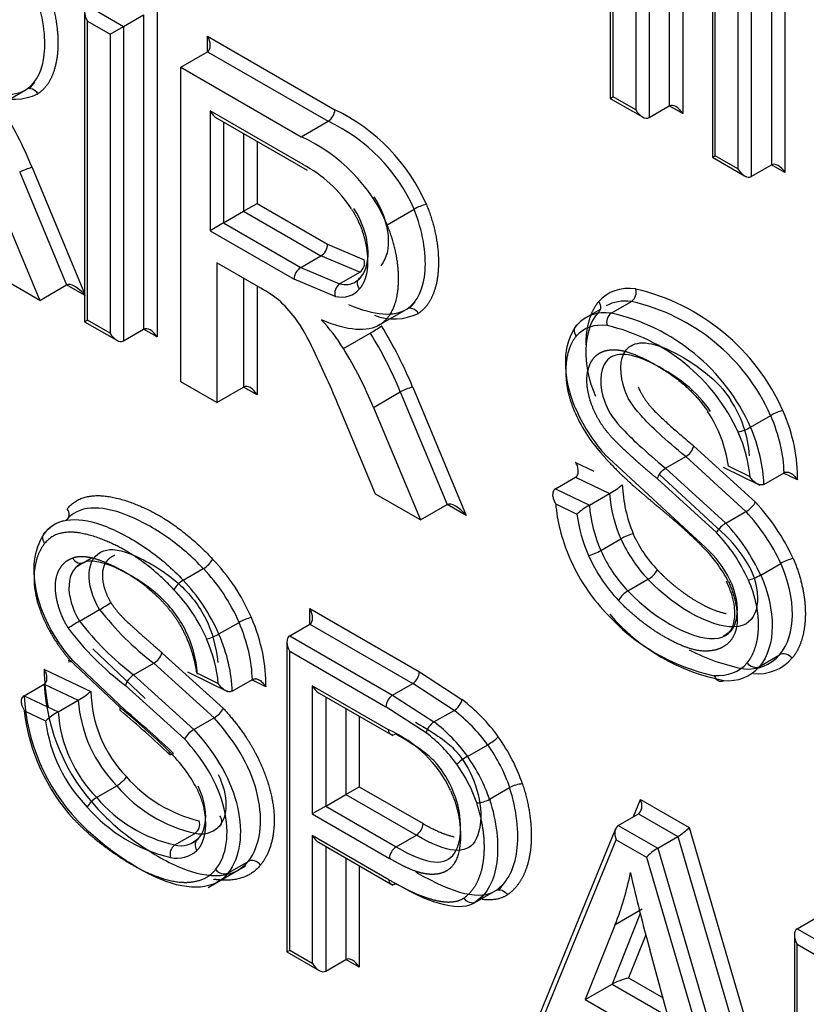
# Paper-space layout 'Sheet1' of a CAD drawing. Units: millimetres. Extents: x 0 to 210, y -3 to 297.
# Drawn here: x 40 to 41, y 261 to 262 of the extents above; entities that cross this region are included whole.
import ezdxf

# ---------------------------------------------------------------- set-up
doc = ezdxf.new("R2010")
doc.units = ezdxf.units.MM
doc.layers.add('A700N0B000', color=7, linetype='Continuous')
doc.layers.add('Default', color=7, linetype='Continuous')

# ---------------------------------------------------------------- blocks, each defined once
blk = doc.blocks.new('SE14')
at = {"layer": 'A700N0B000', "color": 7, "linetype": 'Continuous'}
for p, q in [((40.8622, 262.2408), (40.8622, 261.9097)), ((40.8764, 262.2489), (40.8764, 261.9016)), ((40.841, 262.2285), (40.841, 261.8975)), ((40.8269, 262.2204), (40.8269, 261.9057)), ((40.9077, 262.1818), (40.9077, 261.8556)), ((40.9698, 262.1787), (40.9698, 261.8476)), ((40.9839, 262.1868), (40.9839, 261.8395)), ((40.9106, 261.8573), (40.9106, 262.172)), ((40.9486, 262.1664), (40.9486, 261.8354)), ((40.9344, 262.1582), (40.9344, 261.8435)), ((40.8001, 262.0737), (40.8001, 261.9177)), ((40.8031, 261.9194), (40.8031, 262.0754)), ((40.2495, 262.0154), (40.2874, 261.9935)), ((40.3228, 262.0139), (40.3228, 261.6663)), ((40.2465, 262.0089), (40.2465, 261.6824)), ((40.2874, 261.9935), (40.3086, 262.0057)), ((40.3086, 262.0057), (40.3086, 261.6744)), ((40.2495, 261.6841), (40.2495, 261.9991)), ((40.2495, 261.9991), (40.2733, 261.9853)), ((40.2733, 261.9853), (40.2874, 261.9935)), ((40.2874, 261.9935), (40.2874, 261.6622)), ((40.2733, 261.9853), (40.2733, 261.6703)), ((40.376, 261.9668), (40.376, 261.9832)), ((40.376, 261.9832), (40.5101, 261.9057)), ((40.3477, 261.9505), (40.376, 261.9668)), ((40.376, 261.9668), (40.503, 261.8935)), ((40.3477, 261.6192), (40.3477, 261.9505)), ((40.3477, 261.9505), (40.4747, 261.8772)), ((40.1937, 261.9348), (40.1881, 261.9279)), ((40.1567, 261.9106), (40.185, 261.927)), ((40.185, 261.927), (40.1852, 261.9271)), ((40.8001, 261.9177), (40.8031, 261.9194)), ((40.8001, 261.9177), (40.8339, 261.8982)), ((40.8269, 261.9057), (40.8031, 261.9194)), ((40.841, 261.8975), (40.8622, 261.9097)), ((40.8764, 261.9016), (40.8622, 261.9097)), ((40.3786, 261.9044), (40.3786, 261.7783)), ((40.4765, 261.8479), (40.3786, 261.9044)), ((40.3856, 261.897), (40.4808, 261.842)), ((40.3927, 261.8929), (40.3927, 261.7865)), ((40.4747, 261.8772), (40.503, 261.8935)), ((40.4139, 261.8806), (40.4139, 261.7987)), ((40.4281, 261.8725), (40.4281, 261.8069)), ((40.9077, 261.8556), (40.9106, 261.8573)), ((40.9077, 261.8556), (40.9415, 261.8361)), ((40.9344, 261.8435), (40.9106, 261.8573)), ((40.1912, 261.8448), (40.2465, 261.7121)), ((40.9486, 261.8354), (40.9698, 261.8476)), ((40.9839, 261.8395), (40.9698, 261.8476)), ((40.1782, 261.8398), (40.2276, 261.7212)), ((40.1499, 261.8235), (40.1993, 261.7049)), ((40.4139, 261.7987), (40.4281, 261.8069)), ((40.4281, 261.8069), (40.5024, 261.764)), ((40.3927, 261.7865), (40.4139, 261.7987)), ((40.4139, 261.7987), (40.4954, 261.7517)), ((40.5651, 261.7846), (40.5934, 261.8009)), ((40.3927, 261.7865), (40.3786, 261.7783)), ((40.3927, 261.7865), (40.4741, 261.7395)), ((40.3786, 261.7783), (40.4671, 261.7272)), ((40.5024, 261.764), (40.541, 261.7476)), ((40.4741, 261.7395), (40.4954, 261.7517)), ((40.5363, 261.7345), (40.4954, 261.7517)), ((40.4296, 261.7191), (40.3856, 261.7445)), ((40.3856, 261.7445), (40.3856, 261.5973)), ((40.1993, 261.7049), (40.152, 261.7322)), ((40.4741, 261.7395), (40.5151, 261.7222)), ((40.5151, 261.7222), (40.5363, 261.7345)), ((40.1993, 261.7049), (40.2276, 261.7212)), ((40.2465, 261.7103), (40.2276, 261.7212)), ((40.4139, 261.7282), (40.4139, 261.6136)), ((40.5104, 261.7091), (40.4671, 261.7272)), ((40.4281, 261.72), (40.4281, 261.6055)), ((40.5944, 261.7034), (40.5888, 261.6965)), ((40.8012, 261.6915), (40.8224, 261.7037)), ((40.5575, 261.6793), (40.5857, 261.6956)), ((40.5857, 261.6956), (40.586, 261.6957)), ((40.7894, 261.6954), (40.7747, 261.6869)), ((40.2465, 261.6824), (40.2495, 261.6841)), ((40.2465, 261.6824), (40.2803, 261.6629)), ((40.2733, 261.6703), (40.2495, 261.6841)), ((40.5567, 261.6788), (40.5575, 261.6792)), ((40.2874, 261.6622), (40.3086, 261.6744)), ((40.3228, 261.6663), (40.3086, 261.6744)), ((40.5191, 261.6542), (40.5474, 261.6705)), ((40.3856, 261.5973), (40.3477, 261.6192)), ((40.3856, 261.5973), (40.4139, 261.6136)), ((40.4281, 261.6055), (40.4139, 261.6136)), ((40.5506, 261.5921), (40.5789, 261.6085)), ((40.5789, 261.6085), (40.6284, 261.4898)), ((40.592, 261.6134), (40.6483, 261.4783)), ((40.5528, 261.5008), (40.5148, 261.5916)), ((40.5506, 261.5921), (40.6001, 261.4735)), ((40.9478, 261.5713), (40.969, 261.5836)), ((40.8881, 261.5514), (40.953, 261.4923)), ((40.7636, 261.5342), (40.7826, 261.5251)), ((40.9005, 261.4446), (40.7939, 261.543)), ((40.8583, 261.528), (40.8795, 261.5403)), ((40.943, 261.4824), (40.8795, 261.5403)), ((40.8583, 261.528), (40.9218, 261.4702)), ((40.919, 261.5293), (40.9577, 261.5101)), ((40.9473, 261.5189), (40.9246, 261.5301)), ((40.9619, 261.511), (40.9831, 261.5233)), ((40.7423, 261.5064), (40.7635, 261.5186)), ((40.7635, 261.5186), (40.7993, 261.5014)), ((40.9118, 261.4603), (40.8497, 261.5169)), ((40.8518, 261.5214), (40.9217, 261.4568)), ((40.9972, 261.5157), (40.9825, 261.523)), ((40.7423, 261.5064), (40.7781, 261.4891)), ((40.6001, 261.4735), (40.5528, 261.5008)), ((40.7781, 261.4891), (40.7993, 261.5014)), ((40.6001, 261.4735), (40.6284, 261.4898)), ((40.6483, 261.4783), (40.6284, 261.4898)), ((40.7427, 261.4905), (40.765, 261.4798)), ((40.9218, 261.4702), (40.943, 261.4824)), ((40.7901, 261.4414), (40.8113, 261.4536)), ((40.2456, 261.4288), (40.2538, 261.4335)), ((40.2372, 261.4238), (40.2439, 261.428)), ((40.3503, 261.4101), (40.3715, 261.4223)), ((40.9585, 261.4155), (40.9797, 261.4278)), ((40.8186, 261.3988), (40.8398, 261.411)), ((40.2411, 261.3669), (40.2623, 261.3792)), ((40.4837, 261.3637), (40.4837, 261.3801)), ((40.4837, 261.3801), (40.5991, 261.3134)), ((40.388, 261.3534), (40.4092, 261.3656)), ((40.4625, 261.3515), (40.4837, 261.3637)), ((40.4837, 261.3637), (40.592, 261.3012)), ((40.4625, 261.3515), (40.5708, 261.289)), ((40.2552, 261.3377), (40.3104, 261.2853)), ((40.4596, 261.345), (40.4596, 261.0185)), ((40.2303, 261.3267), (40.2838, 261.2759)), ((40.328, 261.3337), (40.3928, 261.2749)), ((40.4625, 261.0201), (40.4625, 261.3352)), ((40.4625, 261.3352), (40.5637, 261.2767)), ((40.9572, 261.3193), (40.9784, 261.3315)), ((40.2037, 261.3162), (40.2531, 261.2929)), ((40.2892, 261.273), (40.234, 261.3254)), ((40.2981, 261.3104), (40.3193, 261.3226)), ((40.3828, 261.2651), (40.3193, 261.3226)), ((40.2981, 261.3104), (40.3616, 261.2528)), ((40.3547, 261.3135), (40.3978, 261.2923)), ((40.3874, 261.301), (40.3644, 261.3124)), ((40.402, 261.2932), (40.4232, 261.3055)), ((40.5991, 261.3134), (40.6439, 261.2843)), ((40.1827, 261.2883), (40.2039, 261.3005)), ((40.2039, 261.3005), (40.2398, 261.2836)), ((40.3516, 261.2429), (40.2895, 261.2992)), ((40.4373, 261.2979), (40.4226, 261.3051)), ((40.4863, 261.2987), (40.4863, 261.1638)), ((40.5667, 261.2523), (40.4863, 261.2987)), ((40.5708, 261.289), (40.592, 261.3012)), ((40.6356, 261.2729), (40.592, 261.3012)), ((40.1827, 261.2883), (40.2186, 261.2713)), ((40.4934, 261.2912), (40.5711, 261.2463)), ((40.5005, 261.2871), (40.5005, 261.1719)), ((40.5708, 261.289), (40.6144, 261.2607)), ((40.2186, 261.2713), (40.2398, 261.2836)), ((40.5217, 261.2749), (40.5217, 261.1842)), ((40.6062, 261.2492), (40.5637, 261.2767)), ((40.1831, 261.2725), (40.2055, 261.2619)), ((40.3616, 261.2528), (40.3828, 261.2651)), ((40.5358, 261.2667), (40.5358, 261.1924)), ((40.6144, 261.2607), (40.6356, 261.2729)), ((40.6497, 261.2245), (40.671, 261.2368)), ((40.2592, 261.181), (40.2804, 261.1933)), ((40.5217, 261.1842), (40.5358, 261.1924)), ((40.5358, 261.1924), (40.603, 261.1536)), ((40.6729, 261.1793), (40.6941, 261.1916)), ((40.5005, 261.1719), (40.5217, 261.1842)), ((40.5217, 261.1842), (40.5959, 261.1414)), ((40.5005, 261.1719), (40.4863, 261.1638)), ((40.5005, 261.1719), (40.5747, 261.1291)), ((40.8245, 261.161), (40.8319, 261.179)), ((40.8319, 261.179), (40.8831, 261.1495)), ((40.4863, 261.1638), (40.5676, 261.1169)), ((40.8085, 261.1517), (40.8297, 261.164)), ((40.8297, 261.164), (40.8713, 261.14)), ((40.8085, 261.1517), (40.85, 261.1277)), ((40.3414, 261.1312), (40.3626, 261.1434)), ((40.4863, 261.141), (40.4863, 261.0064)), ((40.567, 261.0945), (40.4863, 261.141)), ((40.5747, 261.1291), (40.5959, 261.1414)), ((40.8056, 261.1482), (40.6965, 260.882)), ((40.85, 261.1277), (40.8713, 261.14)), ((40.8713, 261.14), (40.9882, 260.7411)), ((40.8831, 261.1495), (40.994, 260.7711)), ((40.3643, 261.1361), (40.3586, 261.1322)), ((40.4934, 261.1336), (40.5711, 261.0887)), ((40.5005, 261.1295), (40.5005, 260.9982)), ((40.7019, 260.8819), (40.8063, 261.1367)), ((40.8063, 261.1367), (40.8382, 261.1182)), ((40.85, 261.1277), (40.967, 260.7289)), ((40.3767, 261.0864), (40.416, 261.1092)), ((40.3975, 261.1015), (40.4187, 261.1138)), ((40.5217, 261.1172), (40.5217, 261.0105)), ((40.5358, 261.1091), (40.5358, 261.0023)), ((40.8382, 261.1182), (40.9494, 260.7391)), ((40.6884, 261.0911), (40.6823, 261.0837)), ((40.6569, 261.0701), (40.6672, 261.079)), ((40.6583, 261.0709), (40.6796, 261.0831)), ((40.8316, 261.0588), (40.8021, 260.9846)), ((40.8053, 261.0474), (40.8336, 261.0637)), ((40.8053, 261.0474), (40.7738, 260.9683)), ((40.9969, 261.0429), (41.0181, 261.0552)), ((40.8375, 261.0365), (40.8194, 260.991)), ((40.994, 261.0365), (40.994, 260.7099)), ((40.9969, 261.0429), (41.0361, 261.0203)), ((40.9969, 260.7116), (40.9969, 261.0266)), ((40.9969, 261.0266), (41.0252, 261.0103)), ((40.4625, 261.0201), (40.4596, 261.0185)), ((40.4596, 261.0185), (40.4934, 260.9989)), ((40.4863, 261.0064), (40.4625, 261.0201)), ((40.8717, 260.9118), (40.8417, 261.0209)), ((40.5005, 260.9982), (40.5217, 261.0105)), ((40.5358, 261.0023), (40.5217, 261.0105)), ((40.7738, 260.9683), (40.8021, 260.9846)), ((40.8021, 260.9846), (40.8611, 260.9506)), ((40.8194, 260.991), (40.8557, 260.97)), ((40.7738, 260.9683), (40.8717, 260.9118))]:
    blk.add_line(p, q, dxfattribs=at)
for centre, radius, start, end in [((40.1718, 261.9749), 0.0582, 248.8953, 295.8351), ((40.4945, 261.9066), 0.0156, 303.101, 356.899), ((40.4243, 261.7265), 0.1987, 23.5426, 64.4268), ((40.4241, 261.726), 0.1852, 23.8805, 64.7619), ((40.4012, 261.7149), 0.1782, 23.0339, 65.6085), ((40.2001, 261.8013), 0.0444, 101.5792, 119.6884), ((40.4111, 261.7252), 0.1391, 33.1076, 61.9603), ((40.6145, 261.765), 0.0416, 101.024, 120.3424), ((40.5289, 261.7446), 0.0125, 306.3191, 14.2077), ((40.4823, 261.7266), 0.0153, 122.3943, 177.6057), ((40.5223, 261.7122), 0.0124, 125.9615, 194.6492), ((40.8156, 261.7134), 0.0118, 305.0865, 17.3986), ((40.7752, 261.4964), 0.2264, 24.0805, 76.8305), ((40.776, 261.4975), 0.2113, 24.0323, 77.3306), ((40.5726, 261.7435), 0.0582, 248.8965, 295.8358), ((40.8082, 261.6817), 0.012, 125.8504, 196.6351), ((40.7548, 261.4853), 0.2113, 24.0323, 77.3306), ((40.2798, 261.5568), 0.2288, 24.7734, 34.4996), ((40.4623, 261.8174), 0.1698, 300.0707, 304.776), ((40.7512, 261.4811), 0.2024, 24.8515, 77.0227), ((39.4209, 261.1393), 1.1838, 22.4653, 25.7021), ((40.6009, 261.5699), 0.0444, 101.5792, 119.6884), ((40.8201, 261.5309), 0.1272, 4.669, 32.9499), ((40.9119, 261.6523), 0.1628, 203.0325, 221.5458), ((40.9275, 261.6612), 0.1783, 202.9202, 221.4979), ((40.7818, 261.5092), 0.1443, 8.3509, 32.8889), ((40.9937, 261.5409), 0.0493, 103.7137, 120.0122), ((40.9234, 261.6135), 0.0487, 283.6194, 300.0924), ((40.8695, 261.5569), 0.0194, 301.0601, 343.7082), ((40.7667, 261.5623), 0.0691, 298.1799, 311.6573), ((40.9683, 261.5183), 0.1558, 182.8063, 202.4058), ((40.948, 261.5132), 0.1492, 184.539, 203.532), ((40.7909, 261.341), 0.2217, 24.5177, 43.024), ((40.8168, 261.4211), 0.0782, 119.614, 131.4397), ((40.9268, 261.5009), 0.1492, 184.5381, 203.533), ((40.7924, 261.3417), 0.2061, 24.6749, 43.0463), ((40.2353, 261.4336), 0.0406, 105.9016, 141.9819), ((40.9219, 261.4998), 0.1582, 187.2863, 203.7513), ((40.9356, 261.4462), 0.0277, 119.8847, 149.2354), ((40.7711, 261.3294), 0.2062, 24.6775, 43.0438), ((40.9468, 261.5137), 0.1482, 203.8924, 223.8145), ((40.9442, 261.5121), 0.1313, 203.9275, 223.9701), ((40.775, 261.3318), 0.1878, 24.6954, 43.2079), ((40.8303, 261.3613), 0.1322, 27.7487, 46.2246), ((40.9256, 261.5014), 0.1482, 203.8924, 223.8145), ((40.7933, 261.3402), 0.1479, 27.4616, 46.0721), ((40.8201, 261.3574), 0.1185, 26.6284, 47.3287), ((40.3582, 261.445), 0.0264, 300.4808, 331.3607), ((40.9287, 261.5033), 0.1658, 203.9005, 223.6531), ((41.0066, 261.3796), 0.0552, 104.664, 119.1895), ((40.8277, 261.4329), 0.025, 298.9327, 331.4644), ((40.3636, 261.3875), 0.0262, 120.3786, 151.4899), ((40.8318, 261.3758), 0.0264, 119.8239, 150.5731), ((40.1604, 261.5575), 0.2054, 299.7671, 303.6557), ((40.5102, 261.572), 0.314, 217.8784, 232.5633), ((40.4343, 261.3217), 0.0505, 103.8448, 119.7271), ((40.9529, 261.5154), 0.2104, 221.4197, 258.1279), ((40.9584, 261.5094), 0.2085, 220.3417, 259.3141), ((40.3571, 261.1665), 0.2315, 120.0663, 123.5165), ((40.4701, 261.5396), 0.3007, 216.7808, 233.0838), ((40.489, 261.5597), 0.314, 217.8775, 232.5641), ((40.3629, 261.3973), 0.0506, 283.8512, 299.7228), ((40.9796, 261.5216), 0.2085, 242.4979, 259.3146), ((40.3093, 261.3393), 0.0195, 300.843, 343.3318), ((40.9456, 261.3598), 0.0433, 263.7343, 319.2343), ((40.9558, 261.3585), 0.047, 263.9543, 319.269), ((40.4273, 261.3208), 0.2236, 181.1734, 191.456), ((40.9244, 261.3475), 0.0433, 263.7339, 319.2403), ((40.5835, 261.3143), 0.0156, 303.101, 356.899), ((40.4122, 261.3122), 0.2086, 183.2161, 223.5017), ((40.3909, 261.2999), 0.2085, 183.2026, 223.5152), ((40.198, 261.3568), 0.0843, 299.6969, 310.7471), ((40.3869, 261.2959), 0.1338, 181.291, 223.8787), ((40.579, 261.2761), 0.0152, 122.373, 177.627), ((40.3839, 261.2942), 0.1445, 184.2079, 224.273), ((39.8142, 260.6982), 0.7444, 45.5235, 50.8903), ((40.368, 261.2903), 0.0292, 300.4506, 328.2002), ((40.531, 261.1361), 0.1864, 35.7949, 52.6916), ((40.3843, 261.2954), 0.2026, 186.5123, 222.6651), ((40.256, 261.2057), 0.0755, 119.6846, 131.9506), ((40.3627, 261.2819), 0.1445, 184.2075, 224.2735), ((39.7485, 260.6209), 0.8436, 45.8395, 50.548), ((39.5964, 260.4457), 1.0791, 46.4222, 50.0558), ((40.5317, 261.1361), 0.1718, 35.8734, 52.7844), ((40.3612, 261.2811), 0.1569, 187.035, 224.4985), ((40.5105, 261.1238), 0.1719, 35.8752, 52.7826), ((40.3751, 261.2294), 0.027, 119.9035, 149.9987), ((40.571, 261.2515), 0.00436, 170.5396, 309.4604), ((40.5148, 261.134), 0.1292, 25.0218, 66.294), ((40.5117, 261.1242), 0.1567, 35.936, 52.9065), ((40.6418, 261.2877), 0.0587, 299.8147, 313.4744), ((40.2284, 261.1195), 0.1537, 27.6049, 45.6519), ((40.402, 261.3006), 0.1482, 221.1227, 256.3933), ((40.3962, 261.2915), 0.1518, 220.3066, 257.2173), ((40.7091, 261.1649), 0.0306, 92.907, 119.3715), ((40.2736, 261.1567), 0.0283, 120.5128, 149.2425), ((40.375, 261.2792), 0.1518, 220.3071, 257.2167), ((40.3757, 261.2807), 0.1673, 220.9307, 256.6208), ((40.6579, 261.206), 0.0306, 272.907, 299.3715), ((40.3558, 261.1531), 0.0119, 305.101, 17.0027), ((40.3691, 261.1695), 0.0268, 256.14, 312.7263), ((40.3713, 261.1662), 0.0231, 323.4333, 324.5948), ((40.5873, 261.1545), 0.0156, 303.101, 356.899), ((40.3483, 261.1215), 0.0118, 125.2191, 197.2685), ((40.3479, 261.1572), 0.0268, 256.1388, 312.7275), ((40.5828, 261.1162), 0.0153, 122.3877, 177.6123), ((40.3439, 261.1478), 0.0306, 256.8659, 312.8918), ((40.5713, 261.0938), 0.00436, 170.5166, 309.4834)]:
    blk.add_arc(centre, radius, start, end, dxfattribs=at)
for centre, major_axis, ratio, start_param, end_param in [((40.2565, 262.0032), (0.0071, -0.0122), 0.57735, 3.141595, 4.712389), ((40.3689, 261.9791), (0.0071, -0.0122), 0.57735, 0, 1.570796), ((40.0326, 261.8225), (-0.1321, 0.2288), 0.57735, 4.482908, 4.758831), ((40.8693, 261.8975), (-0.0071, 0.0122), 0.57735, 4.713572, 6.283185), ((40.3856, 261.9085), (0.0071, -0.0122), 0.57735, 4.712389, 5.497787), ((40.8339, 261.9097), (-0.0071, 0.0122), 0.57735, 1.570796, 3.141593), ((40.9769, 261.8354), (-0.0071, 0.0122), 0.57735, 4.713572, 6.283185), ((40.9415, 261.8476), (-0.0071, 0.0122), 0.57735, 1.570796, 3.141593), ((40.4954, 261.7599), (-0.005, -0.00866), 0.57735, 0.785398, 2.356194), ((40.2405, 261.7056), (-0.0134, 0.0152), 0.396487, 4.633746, 6.204023), ((40.5026, 261.7747), (-0.0291, 0.0504), 0.57735, 2.664821, 3.141593), ((40.5026, 261.7747), (-0.0291, 0.0504), 0.57735, 3.141593, 3.358959), ((40.4328, 261.5736), (-0.088, 0.1524), 0.57735, -0.931193, -0.759425), ((40.4955, 261.7706), (-0.0341, 0.059), 0.57735, 2.669573, 3.357489), ((40.8567, 261.6102), (0.0587, -0.1017), 0.57735, 2.723831, 3.337063), ((40.4284, 261.6319), (-0.0552, 0.0957), 0.57735, 4.961592, 5.206569), ((40.8496, 261.6061), (0.0537, -0.093), 0.57735, 2.723055, 3.141593), ((40.8284, 261.5939), (0.0537, -0.093), 0.57735, 2.723055, 3.335908), ((40.46, 261.6094), (-0.0638, 0.1106), 0.57735, 4.784636, 5.087095), ((40.8213, 261.5898), (0.0487, -0.0843), 0.57735, 2.722121, 3.334209), ((40.2803, 261.6744), (-0.0071, 0.0122), 0.57735, 1.570796, 3.141593), ((40.3157, 261.6622), (-0.0071, 0.0122), 0.57735, 4.712389, 6.283185), ((40.4263, 261.5871), (-0.1271, 0.2201), 0.57735, 4.482908, 4.758338), ((40.4333, 261.5912), (-0.1321, 0.2288), 0.57735, 4.482908, 4.758831), ((40.398, 261.5707), (-0.1271, 0.2201), 0.57735, 4.482908, 4.758338), ((40.421, 261.6014), (-0.0071, 0.0122), 0.57735, 4.712389, 6.283185), ((40.9031, 261.5749), (0.0666, -0.1153), 0.57735, 0.739868, 1.363189), ((40.8961, 261.5709), (0.0616, -0.1066), 0.57735, 0.811929, 1.362488), ((40.8678, 261.5545), (0.0566, -0.098), 0.57735, 0.896464, 1.361678), ((40.8748, 261.5586), (0.0616, -0.1066), 0.57735, 0.811929, 1.362488), ((40.6412, 261.4742), (-0.0134, 0.0152), 0.396487, 4.633746, 6.204023), ((40.8322, 261.448), (-0.0636, 0.1101), 0.57735, 0.873694, 1.364389), ((40.8172, 261.4547), (0.00915, 0.00403), 0.172544, 0.623741, 2.194385), ((40.7842, 261.4402), (0.00916, 0.00401), 0.157995, 3.76595, 5.336747), ((40.3483, 261.3558), (-0.063, 0.1092), 0.57735, 4.521447, 5.118966), ((40.8252, 261.446), (-0.0575, 0.0995), 0.57735, 1.358224, 1.976626), ((40.3413, 261.3517), (-0.058, 0.1005), 0.57735, 4.522302, 5.119956), ((40.32, 261.3395), (-0.058, 0.1005), 0.57735, 4.522302, 5.119956), ((40.9526, 261.4144), (-0.00915, -0.00403), 0.158567, 0.623856, 2.194522), ((40.313, 261.3354), (-0.053, 0.0919), 0.57735, 4.523316, 5.121099), ((40.4766, 261.376), (0.0071, -0.0122), 0.57735, 0, 1.570796), ((40.343, 261.3573), (0.0667, -0.1156), 0.57735, 0.739715, 1.359973), ((40.3359, 261.3532), (0.0617, -0.1069), 0.57735, 0.8114, 1.359167), ((40.3076, 261.3369), (0.0567, -0.0982), 0.57735, 0.895443, 1.358216), ((40.3147, 261.341), (0.0617, -0.1069), 0.57735, 0.8114, 1.359167), ((40.4696, 261.3392), (-0.0071, 0.0122), 0.57735, 0.000003, 1.570796), ((40.2374, 261.3307), (0.0077, 0.00638), 0.237595, 2.506419, 4.077092), ((40.9167, 261.3136), (0.00031, 0.00999), 0.766901, 2.01527, 3.586066), ((40.4934, 261.3027), (0.0071, -0.0122), 0.57735, 4.712389, 5.497787), ((40.2909, 261.28), (0.00653, 0.00757), 0.421935, 2.451236, 3.181635), ((40.6132, 261.2533), (0.00612, 0.00791), 0.470693, 0.856559, 2.427355), ((40.6366, 261.1975), (-0.0555, 0.0962), 0.57735, 4.370079, 4.879247), ((40.6296, 261.1935), (-0.0505, 0.0875), 0.57735, 4.370079, 4.879708), ((40.3429, 261.2335), (0.00722, 0.00692), 0.321328, 2.486587, 4.057383), ((40.6456, 261.2203), (-0.00815, -0.00579), 0.131855, 4.090667, 5.661464), ((40.6083, 261.1812), (0.0505, -0.0875), 0.57735, 1.228487, 1.738115), ((40.6013, 261.1771), (0.0455, -0.0788), 0.57735, 1.228487, 1.738678), ((40.8248, 261.1749), (0.0039, -0.0114), 0.669958, 0.131179, 1.701975), ((40.8134, 261.1408), (-0.0039, 0.0114), 0.669958, 0.131179, 1.701975), ((40.4934, 261.1451), (0.0071, -0.0122), 0.57735, 4.712389, 5.497787), ((40.876, 261.1454), (-0.00845, -0.00664), 0.163698, 0.850882, 2.421678), ((40.8453, 261.1223), (0.00845, 0.00664), 0.163698, 0.850882, 2.421678), ((40.3916, 261.1094), (0.00777, -0.0063), 0.794215, 4.416109, 5.985818), ((40.4631, 261.3943), (0.2587, -0.448), 0.57735, 0.424208, 0.581479), ((41.5619, 260.9278), (-0.5462, 0.946), 0.57735, 1.073541, 1.15557), ((41.004, 261.0307), (-0.0071, 0.0122), 0.57735, 0, 1.570796), ((40.4934, 261.0105), (0.0071, -0.0122), 0.57735, 4.712389, 6.283187), ((40.5288, 260.9982), (-0.0071, 0.0122), 0.57735, 4.712389, 6.283187), ((40.8123, 260.9869), (-0.0124, -0.0043), 0.148001, 4.054418, 5.625011)]:
    blk.add_ellipse(centre, major_axis=major_axis, ratio=ratio, start_param=start_param, end_param=end_param, dxfattribs=at)
for points, degree, knots in [([(40.185, 261.927), (40.1967, 261.9346), (40.2094, 261.9628), (40.202, 262.0094), (40.1927, 262.0323)], 3, [0, 0, 0, 0, 0.5, 1, 1, 1, 1]), ([(40.2057, 262.0373), (40.2129, 262.0196), (40.2161, 262.0015), (40.2192, 261.9839), (40.2182, 261.9681), (40.2171, 261.9523), (40.2119, 261.9406), (40.2065, 261.9285), (40.1972, 261.9225)], 2, [0, 0, 0, 0.25, 0.25, 0.5, 0.5, 0.75, 0.75, 1, 1, 1]), ([(40.6065, 261.8059), (40.6137, 261.7882), (40.6169, 261.7701), (40.62, 261.7525), (40.6189, 261.7368), (40.6179, 261.7209), (40.6126, 261.7093), (40.6072, 261.6971), (40.5979, 261.6911)], 2, [0, 0, 0, 0.25, 0.25, 0.5, 0.5, 0.75, 0.75, 1, 1, 1]), ([(40.5276, 261.8011), (40.5345, 261.7904), (40.5389, 261.7779), (40.543, 261.766), (40.5441, 261.7542), (40.5453, 261.7425), (40.5433, 261.7329), (40.5412, 261.7231), (40.5361, 261.7172)], 2, [0, 0, 0, 0.25, 0.25, 0.5, 0.5, 0.75, 0.75, 1, 1, 1]), ([(40.5857, 261.6956), (40.5974, 261.7032), (40.6101, 261.7314), (40.6027, 261.778), (40.5934, 261.8009)], 3, [0, 0, 0, 0, 0.5, 1, 1, 1, 1]), ([(40.5575, 261.6793), (40.5748, 261.6906), (40.5768, 261.7197), (40.579, 261.7506), (40.5651, 261.7846)], 2, [0, 0, 0, 0.5, 0.5, 1, 1, 1]), ([(42.0265, 257.379), (41.9038, 257.4146), (41.6101, 257.5118), (41.1564, 257.7053), (40.6343, 257.9812), (40.0999, 258.3206), (39.548, 258.7352), (39.0232, 259.1907), (38.6394, 259.5692), (38.3842, 259.8414), (38.2451, 259.9951), (38.1099, 260.1497), (37.9785, 260.305), (37.851, 260.4608), (37.7274, 260.6167), (37.6076, 260.7726), (37.4916, 260.9283), (37.3794, 261.0836), (37.2711, 261.2382), (37.1664, 261.3921), (37.0655, 261.545), (36.9841, 261.672), (36.9365, 261.7481), (36.9208, 261.7733)], 3, [0.3433272, 0.3433272, 0.3433272, 0.3433272, 0.3865875, 0.446004, 0.4995796, 0.5648474, 0.6281785, 0.6895636, 0.7489951, 0.7666183, 0.7839826, 0.8010883, 0.8179356, 0.8345246, 0.8508555, 0.8669284, 0.8827434, 0.8983005, 0.9136, 0.928642, 0.9434268, 0.9579547, 0.965126, 0.965126, 0.965126, 0.965126]), ([(36.9277, 261.7798), (37.1245, 261.4635), (37.4758, 260.9479), (38.0134, 260.2667), (38.6806, 259.5195), (39.373, 258.879), (40.0998, 258.3351), (40.6473, 257.9883), (41.1902, 257.7051), (41.644, 257.5194), (41.9161, 257.4324), (42.0083, 257.4058)], 3, [0.0346991, 0.0346991, 0.0346991, 0.0346991, 0.125, 0.1875, 0.25, 0.375, 0.4375, 0.5, 0.5625, 0.625, 0.6574238, 0.6574238, 0.6574238, 0.6574238]), ([(40.5361, 261.7172), (40.5345, 261.7192), (40.5338, 261.7217), (40.5342, 261.7261), (40.5354, 261.7281), (40.5372, 261.7291)], 3, [0, 0, 0, 0, 0.5, 0.5, 1, 1, 1, 1]), ([(40.7746, 261.658), (40.7746, 261.66), (40.7747, 261.662), (40.7751, 261.6746), (40.7784, 261.6852), (40.7817, 261.6959), (40.7877, 261.7034)], 2, [0.4615276, 0.4615276, 0.4615276, 0.5, 0.5, 0.75, 0.75, 1, 1, 1]), ([(40.7877, 261.7034), (40.7892, 261.7013), (40.79, 261.6988), (40.7896, 261.6944), (40.7884, 261.6925), (40.7866, 261.6914)], 3, [0, 0, 0, 0, 0.5, 0.5, 1, 1, 1, 1]), ([(40.7866, 261.6914), (40.7711, 261.6721), (40.7701, 261.6381), (40.7844, 261.604), (40.7844, 261.604), (40.7844, 261.604), (40.7844, 261.604)], 3, [0, 0, 0, 0, 0.999679, 0.999679, 0.999679, 1, 1, 1, 1]), ([(40.7632, 261.5917), (40.7632, 261.5918), (40.7632, 261.5918), (40.7632, 261.5918), (40.7489, 261.6258), (40.7499, 261.6599), (40.7653, 261.6792)], 3, [0, 0, 0, 0, 0.000314, 0.000314, 0.000314, 1, 1, 1, 1]), ([(40.7653, 261.6792), (40.7635, 261.6781), (40.7623, 261.6762), (40.7619, 261.6718), (40.7626, 261.6693), (40.7642, 261.6672)], 3, [0, 0, 0, 0, 0.5, 0.5, 1, 1, 1, 1]), ([(40.7642, 261.6672), (40.7542, 261.6547), (40.7533, 261.6336), (40.7524, 261.6118), (40.7621, 261.5886)], 2, [0, 0, 0, 0.5, 0.5, 1, 1, 1]), ([(40.8795, 261.5403), (40.8583, 261.5579), (40.8267, 261.587), (40.8098, 261.6177), (40.8093, 261.652), (40.832, 261.6628), (40.8614, 261.6547), (40.9033, 261.6289), (40.9201, 261.6102), (40.9268, 261.6001)], 3, [0, 0, 0, 0, 0.125, 0.25, 0.5, 0.625, 0.75, 0.875, 1, 1, 1, 1]), ([(40.8497, 261.5169), (40.8313, 261.5321), (40.8143, 261.548), (40.8065, 261.5553), (40.8013, 261.5611), (40.7945, 261.5686), (40.7898, 261.576), (40.7839, 261.5854), (40.7801, 261.5961), (40.7763, 261.6068), (40.7756, 261.6165), (40.7749, 261.626), (40.7774, 261.6339), (40.7797, 261.6415), (40.7846, 261.6462), (40.7892, 261.6506), (40.7962, 261.6521), (40.8026, 261.6535), (40.8105, 261.6523), (40.8231, 261.6503), (40.842, 261.6402), (40.8824, 261.6186), (40.903, 261.5875)], 2, [0, 0, 0, 0.142857, 0.142857, 0.196429, 0.196429, 0.25, 0.25, 0.3125, 0.3125, 0.375, 0.375, 0.4375, 0.4375, 0.5, 0.5, 0.5625, 0.5625, 0.625, 0.625, 0.75, 0.75, 1, 1, 1]), ([(40.9056, 261.5878), (40.8989, 261.598), (40.8821, 261.6167), (40.8402, 261.6425), (40.8108, 261.6506), (40.7881, 261.6397), (40.7886, 261.6054), (40.8055, 261.5747), (40.8371, 261.5457), (40.8583, 261.528)], 3, [0, 0, 0, 0, 0.125, 0.25, 0.375, 0.5, 0.75, 0.875, 1, 1, 1, 1]), ([(40.8295, 261.6136), (40.8327, 261.6061), (40.8391, 261.5972), (40.8483, 261.5845), (40.8881, 261.5514)], 2, [0.6875, 0.6875, 0.6875, 0.75, 0.75, 1, 1, 1]), ([(40.7901, 261.5443), (40.8008, 261.5317), (40.8157, 261.5176), (40.8245, 261.5093), (40.8425, 261.4942), (40.8439, 261.4929), (40.8564, 261.4825), (40.8641, 261.476), (40.8695, 261.4714), (40.8852, 261.4577), (40.8959, 261.4467)], 2, [0, 0, 0, 0.25, 0.25, 0.5, 0.5, 0.625, 0.625, 0.75, 0.75, 1, 1, 1]), ([(40.7635, 261.5186), (40.7642, 261.519), (40.7647, 261.5195), (40.7651, 261.5201), (40.7656, 261.5207), (40.7659, 261.5215), (40.7661, 261.5222), (40.7664, 261.5233), (40.7665, 261.5245), (40.7664, 261.5257), (40.7663, 261.5272), (40.766, 261.5288), (40.7654, 261.5304), (40.765, 261.5316), (40.7644, 261.5329), (40.7637, 261.5341), (40.7637, 261.5341), (40.7637, 261.5342), (40.7636, 261.5342)], 3, [0, 0, 0, 0, 0.147687, 0.147687, 0.147687, 0.294238, 0.294238, 0.294238, 0.497947, 0.497947, 0.497947, 0.769556, 0.769556, 0.769556, 0.989741, 0.989741, 0.989741, 1, 1, 1, 1]), ([(40.8497, 261.5169), (40.8501, 261.5201), (40.8549, 261.5264), (40.8583, 261.528), (40.8583, 261.528), (40.8583, 261.528), (40.8583, 261.528)], 3, [0, 0, 0, 0, 0.999915, 0.999915, 0.999915, 1, 1, 1, 1]), ([(40.9831, 261.5233), (40.9837, 261.5237), (40.9845, 261.5239), (40.9852, 261.5239), (40.986, 261.524), (40.9868, 261.5239), (40.9876, 261.5238), (40.9887, 261.5235), (40.9898, 261.523), (40.9908, 261.5224), (40.9922, 261.5215), (40.9935, 261.5204), (40.9946, 261.5192), (40.9955, 261.5182), (40.9964, 261.5171), (40.9971, 261.5159), (40.9971, 261.5158), (40.9971, 261.5158), (40.9972, 261.5157)], 3, [0, 0, 0, 0, 0.145844, 0.145844, 0.145844, 0.290522, 0.290522, 0.290522, 0.493452, 0.493452, 0.493452, 0.76651, 0.76651, 0.76651, 0.989181, 0.989181, 0.989181, 1, 1, 1, 1]), ([(40.9619, 261.511), (40.9613, 261.5107), (40.9605, 261.5104), (40.9598, 261.5104), (40.959, 261.5103), (40.9582, 261.5104), (40.9574, 261.5106), (40.9563, 261.5108), (40.9552, 261.5113), (40.9542, 261.5119), (40.9528, 261.5127), (40.9515, 261.5138), (40.9503, 261.515), (40.9492, 261.5162), (40.9482, 261.5174), (40.9474, 261.5187), (40.9474, 261.5188), (40.9473, 261.5188), (40.9473, 261.5189)], 3, [0, 0, 0, 0, 0.141186, 0.141186, 0.141186, 0.281318, 0.281318, 0.281318, 0.475536, 0.475536, 0.475536, 0.743706, 0.743706, 0.743706, 0.989492, 0.989492, 0.989492, 1, 1, 1, 1]), ([(40.7423, 261.5064), (40.7417, 261.506), (40.7411, 261.5055), (40.7407, 261.5049), (40.7403, 261.5042), (40.7399, 261.5035), (40.7397, 261.5028), (40.7395, 261.5017), (40.7394, 261.5006), (40.7394, 261.4994), (40.7396, 261.4979), (40.7399, 261.4962), (40.7405, 261.4947), (40.741, 261.4933), (40.7417, 261.492), (40.7425, 261.4907), (40.7426, 261.4906), (40.7426, 261.4906), (40.7427, 261.4905)], 3, [0, 0, 0, 0, 0.143571, 0.143571, 0.143571, 0.286103, 0.286103, 0.286103, 0.482226, 0.482226, 0.482226, 0.749797, 0.749797, 0.749797, 0.989397, 0.989397, 0.989397, 1, 1, 1, 1]), ([(40.2281, 261.4851), (40.2481, 261.5102), (40.299, 261.4906), (40.3425, 261.4739), (40.3813, 261.4324)], 2, [0, 0, 0, 0.5, 0.5, 1, 1, 1]), ([(40.943, 261.4824), (40.943, 261.4824), (40.943, 261.4824), (40.943, 261.4824), (40.9464, 261.4841), (40.9519, 261.4896), (40.953, 261.4923)], 3, [0, 0, 0, 0, 0.000145, 0.000145, 0.000145, 1, 1, 1, 1]), ([(40.3715, 261.4223), (40.3603, 261.4343), (40.3353, 261.4562), (40.2742, 261.4902), (40.2395, 261.4889), (40.227, 261.4732)], 3, [0, 0, 0, 0, 0.25, 0.5, 1, 1, 1, 1]), ([(40.2058, 261.461), (40.2183, 261.4767), (40.253, 261.478), (40.314, 261.4439), (40.3391, 261.4221), (40.3503, 261.4101)], 3, [0, 0, 0, 0, 0.5, 0.75, 1, 1, 1, 1]), ([(40.3406, 261.4), (40.3068, 261.4361), (40.2679, 261.4519), (40.2219, 261.4707), (40.2047, 261.449)], 2, [0, 0, 0, 0.5, 0.5, 1, 1, 1]), ([(40.2047, 261.449), (40.197, 261.4398), (40.1944, 261.4253), (40.1917, 261.4104), (40.1953, 261.3936), (40.1988, 261.3771), (40.2084, 261.3589), (40.2176, 261.3416), (40.2303, 261.3267)], 2, [0, 0, 0, 0.25, 0.25, 0.5, 0.5, 0.75, 0.75, 1, 1, 1]), ([(40.2668, 261.441), (40.2744, 261.4439), (40.2904, 261.4414), (40.3239, 261.4234), (40.353, 261.4018), (40.3768, 261.3705), (40.3851, 261.3403), (40.3867, 261.3235)], 3, [0, 0, 0, 0, 0.25, 0.375, 0.5, 0.75, 1, 1, 1, 1]), ([(40.2293, 261.3596), (40.2223, 261.371), (40.2187, 261.3838), (40.2151, 261.3964), (40.2159, 261.4069), (40.2166, 261.417), (40.2215, 261.424), (40.2262, 261.4309), (40.2341, 261.4336)], 2, [0, 0, 0, 0.25, 0.25, 0.5, 0.5, 0.75, 0.75, 1, 1, 1]), ([(40.2341, 261.4336), (40.2413, 261.4363), (40.2516, 261.4343), (40.2597, 261.4327), (40.2712, 261.4277), (40.2929, 261.4182), (40.311, 261.4036), (40.3337, 261.3854), (40.3466, 261.3635), (40.3535, 261.3519), (40.3582, 261.3382), (40.3625, 261.3254), (40.3644, 261.3124)], 2, [0, 0, 0, 0.125, 0.125, 0.25, 0.25, 0.5, 0.5, 0.75, 0.75, 0.875, 0.875, 1, 1, 1]), ([(40.3655, 261.3112), (40.3639, 261.328), (40.3556, 261.3582), (40.3317, 261.3896), (40.3027, 261.4111), (40.2692, 261.4291), (40.2532, 261.4316), (40.2456, 261.4288)], 3, [0, 0, 0, 0, 0.25, 0.5, 0.625, 0.75, 1, 1, 1, 1]), ([(40.2783, 261.4362), (40.2731, 261.4344), (40.2696, 261.4299), (40.2661, 261.4254), (40.2654, 261.4186), (40.2646, 261.4119), (40.267, 261.403), (40.2693, 261.3945), (40.2742, 261.3865)], 2, [0, 0, 0, 0.25, 0.25, 0.5, 0.5, 0.75, 0.75, 1, 1, 1]), ([(40.9926, 261.433), (40.9993, 261.4179), (41.0025, 261.4022), (41.0057, 261.3872), (41.0055, 261.3729), (41.0052, 261.3589), (41.0017, 261.3474), (40.9981, 261.3357), (40.9915, 261.3278)], 2, [0, 0, 0, 0.25, 0.25, 0.5, 0.5, 0.75, 0.75, 1, 1, 1]), ([(40.9473, 261.4229), (40.9473, 261.4229), (40.9473, 261.4229), (40.9473, 261.4229), (40.9604, 261.3951), (40.955, 261.3355), (40.8701, 261.3789), (40.8398, 261.411)], 3, [0, 0, 0, 0, 0.000211, 0.000211, 0.000211, 0.500106, 1, 1, 1, 1]), ([(40.8497, 261.421), (40.8658, 261.404), (40.8856, 261.3912), (40.9059, 261.3782), (40.9221, 261.375)], 2, [0, 0, 0, 0.25, 0.25, 0.5, 0.5, 0.5]), ([(40.9784, 261.3315), (40.9784, 261.3315), (40.9784, 261.3315), (40.9784, 261.3315), (40.9963, 261.3527), (40.9959, 261.3909), (40.9797, 261.4278)], 3, [0, 0, 0, 0, 0.0002, 0.0002, 0.0002, 1, 1, 1, 1]), ([(40.8186, 261.3988), (40.8489, 261.3667), (40.9337, 261.3232), (40.9392, 261.3829), (40.9261, 261.4106)], 3, [0, 0, 0, 0, 0.500106, 1, 1, 1, 1]), ([(40.922, 261.4095), (40.9241, 261.4047), (40.9274, 261.3971), (40.9312, 261.3818), (40.9313, 261.367), (40.9265, 261.3552), (40.9216, 261.3523), (40.9188, 261.3508)], 3, [0, 0, 0, 0, 0.159396, 0.299599, 0.561403, 0.794545, 1, 1, 1, 1]), ([(40.9442, 261.3231), (40.9497, 261.3296), (40.9528, 261.3392), (40.9559, 261.3487), (40.9562, 261.3602), (40.9565, 261.3719), (40.9539, 261.3844), (40.9512, 261.3974), (40.9456, 261.4102)], 2, [0, 0, 0, 0.25, 0.25, 0.5, 0.5, 0.75, 0.75, 1, 1, 1]), ([(40.9585, 261.4155), (40.9747, 261.3786), (40.9751, 261.3405), (40.9572, 261.3193), (40.9572, 261.3193), (40.9572, 261.3193), (40.9572, 261.3193)], 3, [0, 0, 0, 0, 0.999803, 0.999803, 0.999803, 1, 1, 1, 1]), ([(40.9246, 261.4084), (40.9315, 261.3936), (40.9333, 261.3786), (40.935, 261.3637), (40.931, 261.3536), (40.9272, 261.3442), (40.9179, 261.3393), (40.9098, 261.3351), (40.8991, 261.3354), (40.8814, 261.3358), (40.8539, 261.3523), (40.8294, 261.367), (40.8087, 261.3888)], 2, [0, 0, 0, 0.125, 0.125, 0.25, 0.25, 0.375, 0.375, 0.5, 0.5, 0.75, 0.75, 1, 1, 1]), ([(40.2742, 261.3865), (40.279, 261.3787), (40.2878, 261.3696), (40.2896, 261.3678), (40.304, 261.3548), (40.3207, 261.3399), (40.328, 261.3337)], 2, [0, 0, 0, 0.285714, 0.285714, 0.571429, 0.571429, 1, 1, 1]), ([(40.2037, 261.3162), (40.2044, 261.315), (40.2057, 261.3126), (40.2065, 261.3089), (40.2066, 261.3058), (40.2062, 261.3034), (40.2053, 261.3016), (40.2043, 261.3008), (40.2039, 261.3005)], 3, [0, 0, 0, 0, 0.231215, 0.434604, 0.611149, 0.762361, 0.890658, 1, 1, 1, 1]), ([(40.9096, 261.3096), (40.9096, 261.3096), (40.9096, 261.3096), (40.9096, 261.3096), (40.9234, 261.3092), (40.9361, 261.3128), (40.9442, 261.3231)], 3, [0, 0, 0, 0, 0.000557, 0.000557, 0.000557, 1, 1, 1, 1]), ([(40.2981, 261.3104), (40.2981, 261.3104), (40.2981, 261.3104), (40.2981, 261.3104), (40.2947, 261.3087), (40.2899, 261.3025), (40.2895, 261.2992)], 3, [0, 0, 0, 0, 0.000124, 0.000124, 0.000124, 1, 1, 1, 1]), ([(40.4232, 261.3055), (40.4238, 261.3059), (40.4246, 261.3061), (40.4253, 261.3061), (40.4261, 261.3062), (40.4269, 261.3061), (40.4277, 261.306), (40.4288, 261.3057), (40.4299, 261.3052), (40.4309, 261.3046), (40.4323, 261.3037), (40.4336, 261.3026), (40.4347, 261.3014), (40.4356, 261.3004), (40.4364, 261.2993), (40.4372, 261.2981), (40.4372, 261.298), (40.4372, 261.298), (40.4373, 261.2979)], 3, [0, 0, 0, 0, 0.146088, 0.146088, 0.146088, 0.291014, 0.291014, 0.291014, 0.494069, 0.494069, 0.494069, 0.766931, 0.766931, 0.766931, 0.989171, 0.989171, 0.989171, 1, 1, 1, 1]), ([(40.402, 261.2932), (40.4013, 261.2929), (40.4006, 261.2926), (40.3998, 261.2926), (40.3991, 261.2925), (40.3983, 261.2926), (40.3975, 261.2928), (40.3964, 261.293), (40.3953, 261.2935), (40.3943, 261.2941), (40.3929, 261.2949), (40.3916, 261.296), (40.3904, 261.2972), (40.3893, 261.2984), (40.3883, 261.2996), (40.3875, 261.3009), (40.3874, 261.3009), (40.3874, 261.301), (40.3874, 261.301)], 3, [0, 0, 0, 0, 0.141464, 0.141464, 0.141464, 0.281877, 0.281877, 0.281877, 0.476291, 0.476291, 0.476291, 0.744351, 0.744351, 0.744351, 0.989482, 0.989482, 0.989482, 1, 1, 1, 1]), ([(40.1827, 261.2883), (40.1821, 261.2878), (40.181, 261.287), (40.18, 261.2848), (40.1796, 261.2818), (40.1804, 261.2774), (40.1821, 261.2743), (40.1831, 261.2725)], 3, [0, 0, 0, 0, 0.133429, 0.27684, 0.435866, 0.667041, 1, 1, 1, 1]), ([(40.3928, 261.2749), (40.4149, 261.2503), (40.427, 261.2269), (40.4376, 261.2064), (40.4425, 261.1861), (40.4481, 261.1628), (40.4451, 261.1425), (40.4422, 261.1227), (40.4317, 261.11)], 2, [0, 0, 0, 0.285714, 0.285714, 0.5, 0.5, 0.75, 0.75, 1, 1, 1]), ([(40.6356, 261.2729), (40.6357, 261.2729), (40.6357, 261.2729), (40.6357, 261.2729), (40.6391, 261.2746), (40.6437, 261.2809), (40.6439, 261.2843)], 3, [0, 0, 0, 0, 0.000066, 0.000066, 0.000066, 1, 1, 1, 1]), ([(40.4187, 261.1138), (40.4318, 261.1297), (40.4378, 261.1827), (40.4076, 261.2375), (40.3828, 261.2651), (40.3828, 261.2651), (40.3828, 261.2651), (40.3828, 261.2651)], 3, [0, 0, 0, 0, 0.499935, 0.999869, 0.999869, 0.999869, 1, 1, 1, 1]), ([(40.595, 261.2604), (40.6057, 261.2542), (40.6234, 261.2432), (40.6397, 261.2291), (40.6494, 261.2147), (40.6543, 261.2035), (40.6543, 261.2035), (40.6543, 261.2035), (40.6543, 261.2035)], 3, [0, 0, 0, 0, 0.249906, 0.499812, 0.999624, 0.999624, 0.999624, 1, 1, 1, 1]), ([(40.3616, 261.2528), (40.3616, 261.2528), (40.3616, 261.2528), (40.3616, 261.2528), (40.3864, 261.2252), (40.4166, 261.1705), (40.4106, 261.1174), (40.3975, 261.1015)], 3, [0, 0, 0, 0, 0.000127, 0.000127, 0.000127, 0.500063, 1, 1, 1, 1]), ([(40.6331, 261.1913), (40.6331, 261.1913), (40.6331, 261.1913), (40.6331, 261.1913), (40.6282, 261.2024), (40.6185, 261.2169), (40.6021, 261.231), (40.5845, 261.242), (40.5738, 261.2482)], 3, [0, 0, 0, 0, 0.000366, 0.000366, 0.000366, 0.500183, 0.750091, 1, 1, 1, 1]), ([(40.3845, 261.1053), (40.3959, 261.1191), (40.4018, 261.1548), (40.3789, 261.21), (40.3609, 261.2326), (40.3517, 261.2429)], 3, [0, 0, 0, 0, 0.503468, 0.755202, 1, 1, 1, 1]), ([(40.2904, 261.2032), (40.2893, 261.2005), (40.2838, 261.195), (40.2804, 261.1933), (40.2804, 261.1933), (40.2804, 261.1933), (40.2804, 261.1933)], 3, [0, 0, 0, 0, 0.999925, 0.999925, 0.999925, 1, 1, 1, 1]), ([(40.6543, 261.2035), (40.666, 261.1783), (40.667, 261.1198), (40.6295, 261.1219), (40.5959, 261.1414)], 3, [0, 0, 0, 0, 0.499917, 1, 1, 1, 1]), ([(40.5747, 261.1291), (40.6083, 261.1097), (40.6458, 261.1075), (40.6448, 261.166), (40.6331, 261.1913)], 3, [0, 0, 0, 0, 0.50008, 1, 1, 1, 1]), ([(40.7076, 261.1954), (40.7138, 261.1766), (40.7159, 261.1583), (40.718, 261.1405), (40.7159, 261.1248), (40.7138, 261.1092), (40.7078, 261.0974), (40.7016, 261.0854), (40.6918, 261.0786)], 2, [0, 0, 0, 0.25, 0.25, 0.5, 0.5, 0.75, 0.75, 1, 1, 1]), ([(40.3646, 261.1907), (40.3737, 261.1721), (40.3737, 261.1531), (40.3737, 261.1445), (40.3714, 261.1372), (40.3692, 261.1299), (40.3648, 261.1254)], 2, [0, 0, 0, 0.5, 0.5, 0.75, 0.75, 1, 1, 1]), ([(40.6318, 261.1886), (40.642, 261.1664), (40.6423, 261.1427), (40.6426, 261.1185), (40.6329, 261.108), (40.6279, 261.1026), (40.62, 261.1009), (40.6126, 261.0993), (40.6035, 261.1011), (40.5956, 261.1027), (40.5858, 261.1072), (40.5784, 261.1106), (40.5676, 261.1169)], 2, [0, 0, 0, 0.25, 0.25, 0.5, 0.5, 0.625, 0.625, 0.75, 0.75, 0.875, 0.875, 1, 1, 1]), ([(40.6461, 261.0753), (40.6544, 261.081), (40.6597, 261.0914), (40.6649, 261.1015), (40.6666, 261.1149), (40.6684, 261.1283), (40.6666, 261.1437), (40.6648, 261.1593), (40.6594, 261.1754)], 2, [0, 0, 0, 0.25, 0.25, 0.5, 0.5, 0.75, 0.75, 1, 1, 1]), ([(40.2609, 261.1686), (40.2722, 261.1565), (40.2979, 261.1341), (40.3661, 261.0934), (40.4047, 261.0962), (40.4187, 261.1138)], 3, [0, 0, 0, 0, 0.25, 0.5, 1, 1, 1, 1]), ([(40.2354, 261.1581), (40.2522, 261.1402), (40.2748, 261.1244), (40.2975, 261.1084), (40.3154, 261.1008), (40.3385, 261.0911), (40.3547, 261.0918), (40.3744, 261.0926), (40.3845, 261.1053)], 2, [0, 0, 0, 0.25, 0.25, 0.5, 0.5, 0.75, 0.75, 1, 1, 1]), ([(40.3975, 261.1015), (40.3835, 261.0839), (40.3449, 261.0811), (40.2767, 261.1219), (40.251, 261.1443), (40.2397, 261.1563)], 3, [0, 0, 0, 0, 0.5, 0.75, 1, 1, 1, 1]), ([(40.4317, 261.11), (40.42, 261.0953), (40.3986, 261.0941), (40.3908, 261.0937), (40.3821, 261.095)], 2, [0, 0, 0, 0.25, 0.25, 0.3513723, 0.3513723, 0.3513723]), ([(40.567, 261.0945), (40.586, 261.0835), (40.6007, 261.0778), (40.6147, 261.0724), (40.6252, 261.0713), (40.638, 261.07), (40.6461, 261.0753)], 2, [0, 0, 0, 0.4, 0.4, 0.7, 0.7, 1, 1, 1])]:
    blk.add_open_spline(points, degree=degree, knots=knots, dxfattribs=at)
for points, degree in [([(40.1236, 261.9319), (40.1513, 261.9203), (40.1718, 261.9188), (40.185, 261.927)], 3), ([(40.1972, 261.9225), (40.195, 261.9269), (40.1882, 261.9294), (40.185, 261.927)], 3), ([(40.5512, 261.814), (40.5687, 261.7871), (40.5708, 261.7556), (40.5585, 261.7414)], 3), ([(40.5372, 261.7291), (40.5496, 261.7434), (40.5475, 261.7748), (40.53, 261.8017)], 3), ([(40.5243, 261.7005), (40.5521, 261.6889), (40.5725, 261.6875), (40.5857, 261.6956)], 3), ([(40.5979, 261.6911), (40.5958, 261.6955), (40.589, 261.6981), (40.5857, 261.6956)], 3), ([(40.5575, 261.6793), (40.5442, 261.6711), (40.5238, 261.6726), (40.4961, 261.6842)], 3), ([(40.227, 261.4732), (40.2308, 261.4748), (40.2314, 261.4815), (40.2281, 261.4851)], 3), ([(40.234, 261.3254), (40.2129, 261.3503), (40.1874, 261.4014), (40.194, 261.4469), (40.2058, 261.461)], 3), ([(40.2047, 261.449), (40.2014, 261.4527), (40.2021, 261.4594), (40.2058, 261.461)], 3), ([(40.2623, 261.3792), (40.2465, 261.4052), (40.2473, 261.4343), (40.2668, 261.441)], 3), ([(40.2341, 261.4336), (40.2359, 261.429), (40.2423, 261.4263), (40.2456, 261.4288)], 3), ([(40.2456, 261.4288), (40.2261, 261.422), (40.2252, 261.393), (40.2411, 261.3669)], 3), ([(40.9915, 261.3278), (40.9889, 261.3318), (40.9816, 261.3339), (40.9784, 261.3315)], 3), ([(40.9442, 261.3231), (40.9468, 261.319), (40.954, 261.3168), (40.9572, 261.3193)], 3), ([(40.3873, 261.2053), (40.398, 261.1833), (40.398, 261.1607), (40.3873, 261.1498)], 3), ([(40.3661, 261.1375), (40.3767, 261.1485), (40.3767, 261.1711), (40.3661, 261.193)], 3), ([(40.6796, 261.0831), (40.6918, 261.0915), (40.7067, 261.1199), (40.7017, 261.1686), (40.6941, 261.1916)], 3), ([(40.6729, 261.1793), (40.6805, 261.1563), (40.6854, 261.1077), (40.6706, 261.0793), (40.6583, 261.0709)], 3), ([(40.3886, 261.1619), (40.3917, 261.1581), (40.3911, 261.1513), (40.3873, 261.1498)], 3), ([(40.603, 261.1536), (40.6213, 261.143), (40.6358, 261.1397)], 2), ([(40.3661, 261.1375), (40.3623, 261.1359), (40.3616, 261.1291), (40.3648, 261.1254)], 3), ([(40.4317, 261.11), (40.4291, 261.114), (40.4219, 261.1162), (40.4187, 261.1138)], 3), ([(40.5953, 261.1026), (40.6359, 261.0792), (40.6638, 261.0727), (40.6796, 261.0831)], 3), ([(40.6583, 261.0709), (40.6426, 261.0604), (40.6147, 261.0669), (40.5741, 261.0904)], 3), ([(40.6918, 261.0786), (40.6816, 261.0718), (40.6652, 261.0737)], 2), ([(40.6796, 261.0831), (40.6828, 261.0855), (40.6896, 261.083), (40.6918, 261.0786)], 3), ([(40.6583, 261.0709), (40.6551, 261.0684), (40.6483, 261.0709), (40.6461, 261.0753)], 3)]:
    blk.add_open_spline(points, degree=degree, dxfattribs=at)

psp = doc.layouts.new('Sheet1')

# ---------------------------------------------------------------- block references
at = {"layer": 'Default'}
psp.add_blockref('SE14', (0, 0), dxfattribs=at)

doc.saveas('drawing.dxf')
